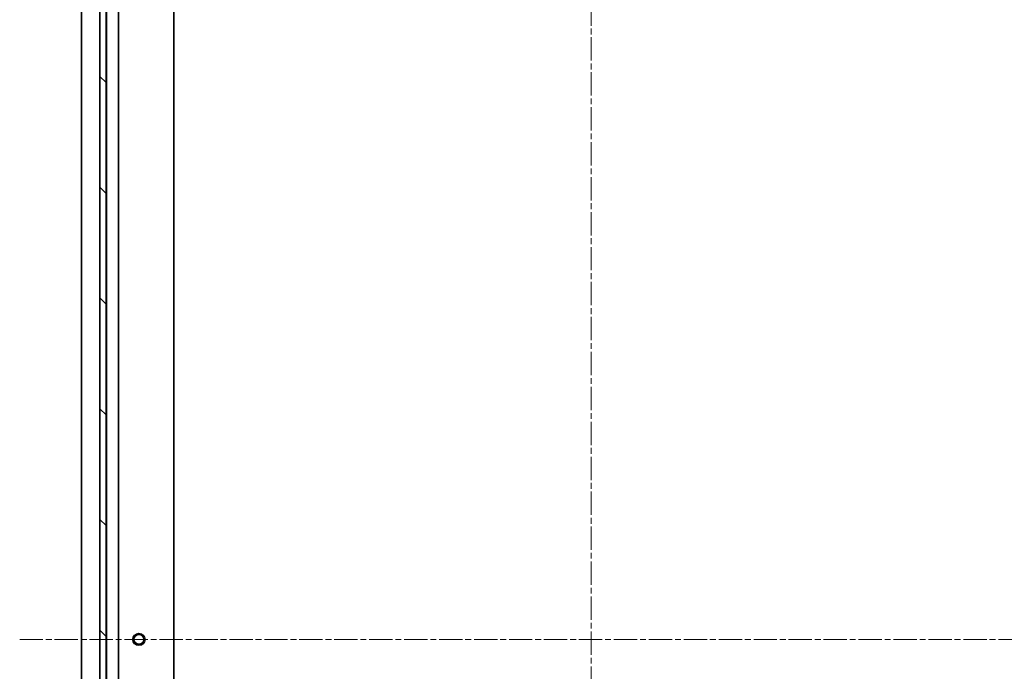
# Model space of a CAD drawing. Units: millimetres. Extents: x 0 to 10617, y 0 to 1686.
# Drawn here: x 1987 to 2227, y 1369 to 1528 of the extents above; entities that cross this region are included whole.
import ezdxf

# ---------------------------------------------------------------- set-up
doc = ezdxf.new("R2010")
doc.units = ezdxf.units.MM
doc.linetypes.add('CHAIN', pattern=[0.3543, 0.2362, -0.0295, 0.0591, -0.0295])
for name, color, linetype, lineweight in [('Centerline (ISO)', 131, 'Continuous', 18), ('Dimension (ISO)', 7, 'Continuous', 18), ('Dimension (ISO) @ 1', 7, 'Continuous', 18), ('Hatch (ISO)', 1, 'Continuous', 18), ('Visible (ISO)', 7, 'Continuous', 35), ('Visible Narrow (ISO)', 7, 'Continuous', 25)]:
    doc.layers.add(name, color=color, linetype=linetype, lineweight=lineweight)
doc.styles.add('Note Text (TK)', font='MS PGothic.ttf')
doc.dimstyles.new('Default - Method 1b (TK)', dxfattribs={"dimscale": 4.5, "dimtxt": 2.5, "dimasz": 2.5, "dimexe": 1, "dimexo": 1.5, "dimgap": 1, "dimtad": 1, "dimtoh": 1, "dimrnd": 1e-08, "dimdsep": 46, "dimtxsty": 'Note Text (TK)', "dimblk": 'OPEN', "dimcen": 0.09, "dimdle": 5, "dimclrd": 100, "dimclre": 100, "dimclrt": 7, "dimadec": 1, "dimazin": 1, "dimtfac": 1, "dimtmove": 0, "dimatfit": 3, "dimldrblk": 'OPEN', "dimfxl": 1, "dimtolj": 1, "dimlwd": -1, "dimlwe": -1, "dimarcsym": 0})

# ---------------------------------------------------------------- blocks, each defined once
blk = doc.blocks.new('_Open')
at = {"color": 0, "linetype": 'ByBlock', "lineweight": -2}
for p, q in [((-1, 0.167), (0, 0)), ((-1, -0.167), (0, 0)), ((0, 0), (-1, 0))]:
    blk.add_line(p, q, dxfattribs=at)
blk = doc.blocks.new('*D37')
at = {"layer": 'Defpoints', "color": 0}
for p in [(2225.64, 1568.3), (2225.64, 1185.3), (2329.03, 1185.3)]:
    blk.add_point(p, dxfattribs=at)
at = {"layer": 'Dimension (ISO)', "color": 100}
for p, q in [((2234.64, 1568.3), (2335.03, 1568.3)), ((2329.03, 1553.3), (2329.03, 1200.3)), ((2234.64, 1185.3), (2335.03, 1185.3))]:
    blk.add_line(p, q, dxfattribs=at)
at = {"layer": 'Dimension (ISO)', "color": 100, "xscale": 15, "yscale": 15, "zscale": 15}
for p, rotation in [((2329.03, 1568.3), 90), ((2329.03, 1185.3), 270)]:
    blk.add_blockref('_Open', p, dxfattribs=dict(at, rotation=rotation))
at = {"layer": 'Dimension (ISO)', "color": 7, "insert": (2315.53, 1361.55), "char_height": 15, "attachment_point": 4, "rotation": 90, "style": 'Note Text (TK)'}
blk.add_mtext('\\A1;383', dxfattribs=at)

msp = doc.modelspace()

# ---------------------------------------------------------------- hatches: boundary and pattern name
at = {"layer": 'Hatch (ISO)'}
h = msp.add_hatch(dxfattribs=at)
h.set_pattern_fill('ANSI31', color=256, scale=152.4, angle=90.00021, style=0)
h.set_pattern_definition([(135.0002, (1682.5, -48), (-13.47033, -13.47043), [])])
h.paths.add_polyline_path([(2008.1444, 1566.8012), (2006.6444, 1566.8012), (2006.6444, 1186.8012), (2008.1444, 1186.8012), (2008.1444, 1187.5012), (2008.1444, 1566.1012)])

# ---------------------------------------------------------------- linework, layer by layer
at = {"layer": 'Centerline (ISO)', "linetype": 'CHAIN', "ltscale": 23.990969}
for p, q in [((2126.1444, 1616.7323), (2126.1444, 1149.3577)), ((1987.1444, 1376.8012), (2265.1444, 1376.8012))]:
    msp.add_line(p, q, dxfattribs=at)
at = {"layer": 'Visible (ISO)'}
for p, q in [((2002.1444, 1566.8012), (2002.1444, 1186.8012)), ((2006.6444, 1566.8012), (2006.6444, 1186.8012)), ((2008.1444, 1186.8012), (2008.1444, 1566.8012)), ((2008.2444, 1565.8776), (2008.2444, 1187.7248)), ((2011.1444, 1194.7304), (2011.1444, 1558.8721)), ((2024.6444, 1195.7378), (2024.6444, 1557.8646))]:
    msp.add_line(p, q, dxfattribs=at)
msp.add_circle((2016.1444, 1376.8012), 1.2295, dxfattribs=at)
at = {"layer": 'Visible Narrow (ISO)'}
for radius in [1.5, 1.199]:
    msp.add_circle((2016.1444, 1376.8012), radius, dxfattribs=at)

# ---------------------------------------------------------------- dimensions: what is measured, and where the dimension line sits
at = {"layer": 'Dimension (ISO) @ 1', "color": 100}
dim = msp.add_linear_dim(base=(2329.0284, 1185.3012), p1=(2225.6444, 1568.3012), p2=(2225.6444, 1185.3012), angle=270, dimstyle='Default - Method 1b (TK)', override={"dimscale": 1, "dimtxt": 15, "dimasz": 15, "dimexe": 6, "dimexo": 9, "dimgap": 6, "dimdec": 2, "dimcen": 0.54, "dimtol": 0, "dimlim": 0, "dimtp": 0, "dimtm": 0, "dimtdec": 2, "dimtix": 0, "dimtofl": 0, "dimtmove": 0, "dimatfit": 1}, dxfattribs=at)
dim.commit()
dim.dimension.update_dxf_attribs({"geometry": '*D37', "text_midpoint": (2329.0284, 1376.8012), "dimtype": 128})

doc.saveas('drawing.dxf')
